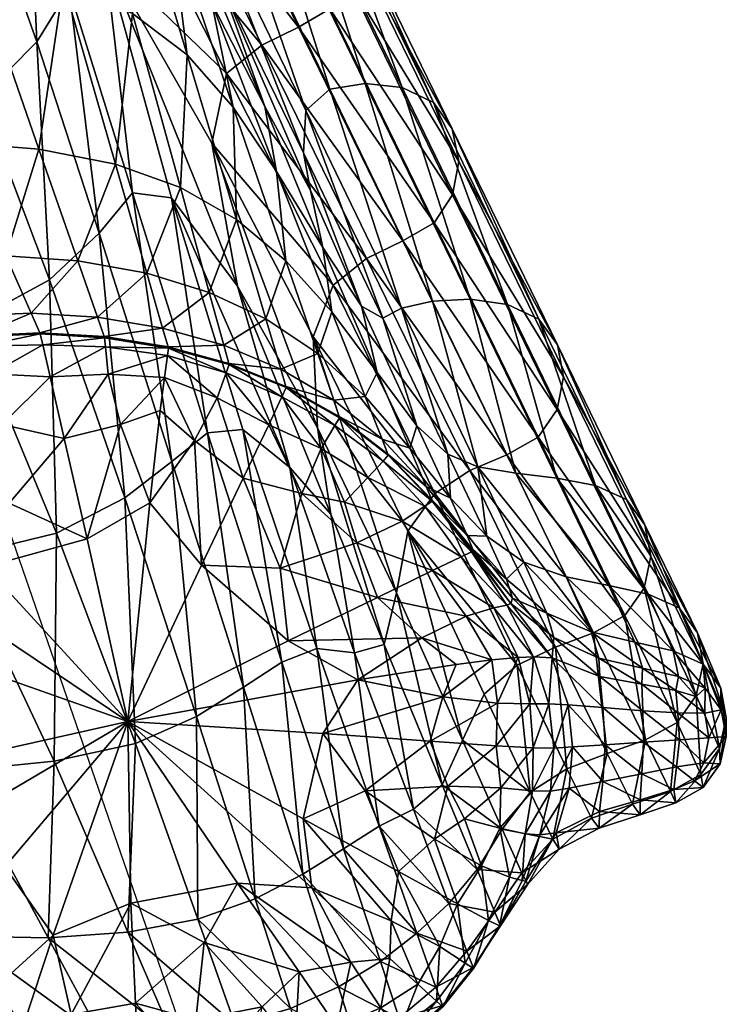
# Model space of a CAD drawing. Units: metres. Extents: x -0.242 to 0.252, y -0.257 to 0.26.
# Drawn here: x 0.235 to 0.252, y -0.238 to -0.214 of the extents above; entities that cross this region are included whole.
import ezdxf

# ---------------------------------------------------------------- set-up
doc = ezdxf.new("R2010")
doc.units = ezdxf.units.M
doc.layers.add('72_ARPER_INSERT', color=7, linetype='Continuous')
doc.layers.add('72_ARPER_NORMA_D3_SEAT', color=7, linetype='Continuous')
doc.layers.add('72_ARPER_NORMA_D2_ANY', color=7, linetype='Continuous', true_color=0x323232)

# ---------------------------------------------------------------- blocks, each defined once
blk = doc.blocks.new('72_ARPER_NORMA_D2_SEDUTA1713')
at = {"layer": '72_ARPER_NORMA_D2_ANY'}
blk.add_line((0.242365, 0.005384), (0.22875, 0.044773), dxfattribs=at)
blk = doc.blocks.new('72arper_norma2A3C95EA7FFA54AA6B3E9FBD6669EF4A6')
blk.add_blockref('72_ARPER_NORMA_D2_SEDUTA1713', (0, -0.254198))
blk = doc.blocks.new('72ARPER_NORMA_D3_SEDUTA1713')
mesh = blk.add_polyface()
corners = [(0.47024, -0.445841, 0.71104), (0.47023, -0.445779, 0.712509), (0.471085, -0.444216, 0.712391), (0.4711, -0.444276, 0.71092), (0.471287, -0.444806, 0.697751), (0.470435, -0.446351, 0.698605), (0.472356, -0.445048, 0.658485), (0.47371, -0.448488, 0.570689), (0.472817, -0.449321, 0.588831), (0.471819, -0.446304, 0.6605), (0.472014, -0.450639, 0.594751), (0.470998, -0.447785, 0.663553), (0.47062, -0.452042, 0.596855), (0.469325, -0.449334, 0.664729), (0.468507, -0.447974, 0.699069), (0.468228, -0.447488, 0.711265), (0.468149, -0.446931, 0.722215), (0.470133, -0.445299, 0.722128), (0.470191, -0.445441, 0.719779), (0.468205, -0.447086, 0.719903), (0.470219, -0.445572, 0.717187), (0.470227, -0.445687, 0.714661), (0.471074, -0.444125, 0.71455), (0.468227, -0.447336, 0.714853), (0.468226, -0.447221, 0.717348), (0.47268, -0.449177, 0.212727), (0.470461, -0.44869, 0.212697), (0.472068, -0.453317, 0.100011), (0.471128, -0.443766, 0.347892), (0.468536, -0.443141, 0.347861), (0.467915, -0.448444, 0.212682), (0.46999, -0.453146, 0.099996), (0.474401, -0.454407, 0.472408), (0.4744, -0.44993, 0.212777), (0.472968, -0.444727, 0.347945), (0.475762, -0.450958, 0.210494), (0.474292, -0.446018, 0.344834), (0.476911, -0.452269, 0.203524), (0.475335, -0.447632, 0.335373), (0.474848, -0.445486, 0.439918), (0.473755, -0.442909, 0.471843), (0.476377, -0.449675, 0.312662), (0.473439, -0.441316, 0.570249), (0.476607, -0.449191, 0.36684), (0.476152, -0.447036, 0.439984), (0.476374, -0.445824, 0.596522), (0.475438, -0.446269, 0.594589), (0.474129, -0.443572, 0.663363), (0.47449, -0.446945, 0.588769), (0.473176, -0.444171, 0.660427), (0.476743, -0.451425, 0.472366), (0.477626, -0.450721, 0.480942)]
mesh.append_faces([[corners[k] for k in face] for face in [(0, 1, 2), (3, 4, 5), (5, 0, 3), (6, 7, 8), (8, 9, 6), (9, 8, 10), (10, 11, 9), (4, 9, 11), (11, 5, 4), (12, 13, 11), (11, 10, 12), (13, 14, 5), (5, 11, 13), (1, 0, 15), (0, 5, 14), (16, 17, 18), (19, 18, 20), (2, 1, 21), (22, 21, 20), (23, 21, 1), (24, 20, 21), (25, 26, 27), (26, 25, 28), (28, 29, 26), (26, 30, 31), (32, 8, 7), (25, 33, 34), (34, 28, 25), (33, 35, 36), (36, 34, 33), (35, 37, 38), (38, 36, 35), (39, 40, 38), (38, 41, 39), (36, 38, 40), (42, 39, 43), (43, 44, 42), (45, 46, 47), (48, 7, 6), (6, 49, 48), (46, 48, 49), (7, 48, 50), (48, 46, 51)]], dxfattribs={"vtx2": -1})
mesh = blk.add_polyface()
corners = [(0.477146, -0.445362, 0.596498), (0.477599, -0.444631, 0.596448), (0.479775, -0.449096, 0.483723), (0.479316, -0.449815, 0.483772), (0.477738, -0.443773, 0.596382), (0.47992, -0.448251, 0.483659), (0.48238, -0.454451, 0.348553), (0.481916, -0.455156, 0.348599), (0.482533, -0.453623, 0.348492), (0.479275, -0.446747, 0.48353), (0.479752, -0.447422, 0.483591), (0.477565, -0.442929, 0.596311), (0.481901, -0.45215, 0.348368), (0.482373, -0.452811, 0.348427), (0.475594, -0.454271, 0.100088), (0.476988, -0.455072, 0.098975), (0.475762, -0.450958, 0.210494), (0.476911, -0.452269, 0.203524), (0.477991, -0.453869, 0.189514), (0.476377, -0.449675, 0.312662), (0.475335, -0.447632, 0.335373), (0.477699, -0.452253, 0.269803), (0.474848, -0.445486, 0.439918), (0.476607, -0.449191, 0.36684), (0.476152, -0.447036, 0.439984), (0.47866, -0.453409, 0.269847), (0.478722, -0.452346, 0.312771), (0.478833, -0.454343, 0.229753), (0.477626, -0.450721, 0.480942), (0.476743, -0.451425, 0.472366), (0.47449, -0.446945, 0.588769), (0.480236, -0.456039, 0.345444), (0.476374, -0.445824, 0.596522), (0.478541, -0.45027, 0.483794), (0.475438, -0.446269, 0.594589), (0.481137, -0.455603, 0.34862), (0.4802, -0.451673, 0.345117), (0.479318, -0.451814, 0.335563), (0.48188, -0.457104, 0.203744), (0.481119, -0.451778, 0.348325), (0.482814, -0.457058, 0.210806), (0.478489, -0.446366, 0.483486), (0.477551, -0.446218, 0.480597), (0.47662, -0.446243, 0.472)]
mesh.append_faces([[corners[k] for k in face] for face in [(0, 1, 2), (2, 3, 0), (1, 4, 5), (5, 2, 1), (3, 2, 6), (6, 7, 3), (2, 5, 8), (8, 6, 2), (9, 10, 11), (10, 9, 12), (12, 13, 10), (10, 5, 4), (5, 10, 13), (13, 8, 5), (14, 15, 16), (17, 18, 19), (19, 20, 17), (17, 16, 15), (21, 19, 18), (22, 19, 21), (21, 23, 22), (24, 23, 25), (25, 26, 24), (23, 21, 27), (27, 25, 23), (28, 29, 30), (29, 28, 31), (32, 0, 3), (3, 33, 32), (33, 3, 7), (34, 32, 33), (33, 28, 34), (28, 33, 35), (36, 37, 38), (39, 36, 40), (9, 41, 39), (39, 12, 9), (41, 42, 36), (36, 39, 41), (43, 24, 26), (26, 37, 43), (42, 43, 37), (37, 36, 42)]], dxfattribs={"vtx2": -1})
mesh = blk.add_polyface()
corners = [(0.472068, -0.453317, 0.100011), (0.473976, -0.45369, 0.10004), (0.47268, -0.449177, 0.212727), (0.46999, -0.453146, 0.099996), (0.470461, -0.44869, 0.212697), (0.47371, -0.448488, 0.570689), (0.475369, -0.454527, 0.440364), (0.474401, -0.454407, 0.472408), (0.476269, -0.460393, 0.335917), (0.472817, -0.449321, 0.588831), (0.473569, -0.455409, 0.481066), (0.472014, -0.450639, 0.594751), (0.475381, -0.461104, 0.345523), (0.470332, -0.457656, 0.48425), (0.468161, -0.453314, 0.597103), (0.47062, -0.452042, 0.596855), (0.472329, -0.456572, 0.484057), (0.47638, -0.453166, 0.440359), (0.477021, -0.45673, 0.367215), (0.473036, -0.456104, 0.032266), (0.474757, -0.456408, 0.032295), (0.47124, -0.455977, 0.032252), (0.473525, -0.457509, -0.001752), (0.47515, -0.457779, -0.001724), (0.47187, -0.457404, -0.001766), (0.468758, -0.457728, -0.00177), (0.470258, -0.457475, -0.00177), (0.469454, -0.456032, 0.032248), (0.470542, -0.457986, -0.013488), (0.472093, -0.45791, -0.013483), (0.472086, -0.457893, -0.013273), (0.469098, -0.458227, -0.013277), (0.470533, -0.457969, -0.013277), (0.473692, -0.45799, -0.013259), (0.475594, -0.454271, 0.100088), (0.4744, -0.44993, 0.212777), (0.475762, -0.450958, 0.210494), (0.476743, -0.451425, 0.472366), (0.476313, -0.456886, 0.032341), (0.476676, -0.458206, -0.001678), (0.470548, -0.457996, -0.013618), (0.472098, -0.45792, -0.013613)]
mesh.append_faces([[corners[k] for k in face] for face in [(0, 1, 2), (3, 0, 4), (5, 6, 7), (8, 7, 6), (9, 7, 10), (10, 11, 9), (12, 10, 7), (13, 14, 15), (15, 16, 13), (16, 15, 11), (11, 10, 16), (5, 17, 18), (18, 6, 5), (1, 0, 19), (19, 20, 1), (0, 3, 21), (21, 19, 0), (20, 19, 22), (22, 23, 20), (19, 21, 24), (24, 22, 19), (25, 26, 27), (27, 21, 3), (21, 27, 26), (26, 24, 21), (28, 29, 30), (31, 32, 26), (32, 30, 24), (24, 26, 32), (23, 22, 33), (33, 30, 29), (30, 33, 22), (22, 24, 30), (1, 34, 35), (35, 2, 1), (36, 35, 34), (37, 17, 5), (34, 1, 20), (20, 38, 34), (38, 20, 23), (23, 39, 38), (40, 41, 29)]], dxfattribs={"vtx2": -1})
mesh = blk.add_polyface()
corners = [(0.47638, -0.453166, 0.440359), (0.478904, -0.457992, 0.313111), (0.479009, -0.460266, 0.270184), (0.477021, -0.45673, 0.367215), (0.475369, -0.454527, 0.440364), (0.47832, -0.461255, 0.270172), (0.484526, -0.457553, 0.213228), (0.484991, -0.458199, 0.213287), (0.482373, -0.452811, 0.348427), (0.481901, -0.45215, 0.348368), (0.485144, -0.458994, 0.21335), (0.482533, -0.453623, 0.348492), (0.481916, -0.455156, 0.348599), (0.48238, -0.454451, 0.348553), (0.484984, -0.459805, 0.213407), (0.478225, -0.456101, 0.095522), (0.479372, -0.457371, 0.088547), (0.477991, -0.453869, 0.189514), (0.476911, -0.452269, 0.203524), (0.476988, -0.455072, 0.098975), (0.480496, -0.45889, 0.076871), (0.479144, -0.455768, 0.16611), (0.480112, -0.457231, 0.152076), (0.477699, -0.452253, 0.269803), (0.478833, -0.454343, 0.229753), (0.480639, -0.457528, 0.166175), (0.481102, -0.457279, 0.18965), (0.478722, -0.452346, 0.312771), (0.47866, -0.453409, 0.269847), (0.476743, -0.451425, 0.472366), (0.479402, -0.456709, 0.335903), (0.480236, -0.456039, 0.345444), (0.481137, -0.455603, 0.34862), (0.478541, -0.45027, 0.483794), (0.477626, -0.450721, 0.480942), (0.484513, -0.460496, 0.213449), (0.483731, -0.460936, 0.213466), (0.48188, -0.457104, 0.203744), (0.479318, -0.451814, 0.335563), (0.482814, -0.457058, 0.210806), (0.4802, -0.451673, 0.345117), (0.483748, -0.45719, 0.213184), (0.481119, -0.451778, 0.348325), (0.479016, -0.458412, 0.030587), (0.477726, -0.45755, 0.031931), (0.475594, -0.454271, 0.100088), (0.476313, -0.456886, 0.032341), (0.476676, -0.458206, -0.001678)]
mesh.append_faces([[corners[k] for k in face] for face in [(0, 1, 2), (2, 3, 0), (4, 3, 5), (6, 7, 8), (8, 9, 6), (7, 10, 11), (11, 8, 7), (12, 13, 14), (10, 14, 13), (13, 11, 10), (15, 16, 17), (17, 18, 15), (19, 15, 18), (16, 20, 21), (21, 17, 16), (22, 21, 20), (17, 21, 23), (21, 22, 24), (24, 23, 21), (25, 26, 27), (27, 28, 25), (22, 25, 28), (28, 24, 22), (0, 29, 30), (30, 1, 0), (31, 30, 29), (12, 32, 33), (32, 31, 34), (32, 12, 35), (31, 32, 36), (26, 37, 38), (38, 27, 26), (37, 39, 40), (41, 6, 9), (9, 42, 41), (39, 41, 42), (16, 15, 43), (15, 19, 44), (44, 43, 15), (19, 45, 46), (46, 44, 19), (44, 46, 47)]], dxfattribs={"vtx2": -1})
mesh = blk.add_polyface()
corners = [(0.47529, -0.458266, -0.013442), (0.475293, -0.458277, -0.013572), (0.476807, -0.458687, -0.013526), (0.476804, -0.458677, -0.013396), (0.47527, -0.458463, -0.013631), (0.476734, -0.458898, -0.013585), (0.475197, -0.459009, -0.01363), (0.476512, -0.459515, -0.013584), (0.475369, -0.454527, 0.440364), (0.477153, -0.460304, 0.313098), (0.476269, -0.460393, 0.335917), (0.474401, -0.454407, 0.472408), (0.475381, -0.461104, 0.345523), (0.474205, -0.462016, 0.348808), (0.472329, -0.456572, 0.484057), (0.473569, -0.455409, 0.481066), (0.469109, -0.458244, -0.013488), (0.470542, -0.457986, -0.013488), (0.470533, -0.457969, -0.013277), (0.469098, -0.458227, -0.013277), (0.472086, -0.457893, -0.013273), (0.473698, -0.458007, -0.01347), (0.475285, -0.458249, -0.013231), (0.473692, -0.45799, -0.013259), (0.47515, -0.457779, -0.001724), (0.472093, -0.45791, -0.013483), (0.4768, -0.458659, -0.013185), (0.476676, -0.458206, -0.001678), (0.473701, -0.458017, -0.0136), (0.472098, -0.45792, -0.013613), (0.473726, -0.458249, -0.013657), (0.472161, -0.458192, -0.013669), (0.469116, -0.458254, -0.013618), (0.470548, -0.457996, -0.013618), (0.469228, -0.458444, -0.013678), (0.470632, -0.45823, -0.013676), (0.469554, -0.459001, -0.013678), (0.470877, -0.458917, -0.01367), (0.472343, -0.458992, -0.013657), (0.473795, -0.458928, -0.013649)]
mesh.append_faces([[corners[k] for k in face] for face in [(0, 1, 2), (2, 3, 0), (1, 4, 5), (5, 2, 1), (4, 6, 7), (7, 5, 4), (8, 9, 10), (11, 10, 12), (13, 14, 15), (16, 17, 18), (18, 19, 16), (20, 18, 17), (21, 0, 22), (22, 23, 21), (23, 22, 24), (25, 21, 23), (0, 3, 26), (26, 22, 0), (22, 26, 27), (27, 24, 22), (0, 21, 28), (28, 1, 0), (21, 25, 29), (29, 28, 21), (1, 28, 30), (30, 4, 1), (28, 29, 31), (31, 30, 28), (17, 16, 32), (32, 33, 17), (33, 32, 34), (34, 35, 33), (25, 17, 33), (29, 33, 35), (35, 31, 29), (36, 37, 35), (35, 34, 36), (37, 38, 31), (31, 35, 37), (39, 6, 4), (4, 30, 39), (38, 39, 30), (30, 31, 38)]], dxfattribs={"vtx2": -1})
mesh = blk.add_polyface()
corners = [(0.479103, -0.460778, -0.013477), (0.479447, -0.460208, -0.013468), (0.478125, -0.459497, -0.013528), (0.477796, -0.460189, -0.013528), (0.479557, -0.460002, -0.013276), (0.47956, -0.460013, -0.013406), (0.480777, -0.460952, -0.013345), (0.47823, -0.459251, -0.013338), (0.478233, -0.459262, -0.013468), (0.480651, -0.461095, -0.013411), (0.476804, -0.458677, -0.013396), (0.476807, -0.458687, -0.013526), (0.476734, -0.458898, -0.013585), (0.476512, -0.459515, -0.013584), (0.475945, -0.46058, -0.013546), (0.477157, -0.461525, -0.013482), (0.47832, -0.461255, 0.270172), (0.477153, -0.460304, 0.313098), (0.475369, -0.454527, 0.440364), (0.477021, -0.45673, 0.367215), (0.479009, -0.460266, 0.270184), (0.479343, -0.46242, 0.230095), (0.480496, -0.45889, 0.076871), (0.481492, -0.46022, 0.069876), (0.480112, -0.457231, 0.152076), (0.480639, -0.457528, 0.166175), (0.478904, -0.457992, 0.313111), (0.479402, -0.456709, 0.335903), (0.481933, -0.461901, 0.204065), (0.480236, -0.456039, 0.345444), (0.482813, -0.461334, 0.211117), (0.478226, -0.459233, -0.013127), (0.4768, -0.458659, -0.013185), (0.478098, -0.458802, -0.001737), (0.476676, -0.458206, -0.001678), (0.480768, -0.460923, -0.013004), (0.479552, -0.459984, -0.013065), (0.480624, -0.460552, -0.002669), (0.479416, -0.45958, -0.002026), (0.479016, -0.458412, 0.030587), (0.480204, -0.459483, 0.027833), (0.479372, -0.457371, 0.088547), (0.477726, -0.45755, 0.031931), (0.48131, -0.460775, 0.023194)]
mesh.append_faces([[corners[k] for k in face] for face in [(0, 1, 2), (2, 3, 0), (4, 5, 6), (5, 4, 7), (7, 8, 5), (5, 1, 9), (1, 5, 8), (8, 2, 1), (10, 11, 8), (8, 7, 10), (11, 12, 2), (2, 8, 11), (13, 14, 15), (15, 3, 13), (12, 13, 3), (3, 2, 12), (16, 17, 18), (19, 20, 21), (21, 16, 19), (22, 23, 24), (25, 24, 23), (26, 27, 28), (27, 29, 30), (10, 7, 31), (31, 32, 10), (32, 31, 33), (33, 34, 32), (35, 36, 4), (36, 35, 37), (37, 38, 36), (7, 4, 36), (36, 31, 7), (31, 36, 38), (38, 33, 31), (39, 40, 41), (40, 39, 38), (38, 37, 40), (39, 42, 33), (33, 38, 39), (34, 33, 42), (22, 41, 40), (40, 43, 22), (43, 40, 37)]], dxfattribs={"vtx2": -1})
mesh = blk.add_polyface()
corners = [(0.483834, -0.464647, -0.013083), (0.482877, -0.463344, -0.01312), (0.482853, -0.463362, -0.013249), (0.483728, -0.464687, -0.013208), (0.482593, -0.463481, -0.013313), (0.483406, -0.464755, -0.013268), (0.486713, -0.462056, 0.100578), (0.487173, -0.462689, 0.100637), (0.484991, -0.458199, 0.213287), (0.484526, -0.457553, 0.213228), (0.487319, -0.46347, 0.100699), (0.485144, -0.458994, 0.21335), (0.487153, -0.464266, 0.100753), (0.486677, -0.464947, 0.10079), (0.484513, -0.460496, 0.213449), (0.484984, -0.459805, 0.213407), (0.481916, -0.455156, 0.348599), (0.485892, -0.465381, 0.1008), (0.483731, -0.460936, 0.213466), (0.484947, -0.465739, 0.099617), (0.482813, -0.461334, 0.211117), (0.481137, -0.455603, 0.34862), (0.481933, -0.461901, 0.204065), (0.483958, -0.461399, 0.095768), (0.484978, -0.461518, 0.099319), (0.482814, -0.457058, 0.210806), (0.485939, -0.461701, 0.10053), (0.483748, -0.45719, 0.213184), (0.483877, -0.464519, -0.012869), (0.482884, -0.463298, -0.012908), (0.483721, -0.464045, -0.003704), (0.482742, -0.46295, -0.004449), (0.483233, -0.462971, 0.023277), (0.484156, -0.463621, 0.028006), (0.483009, -0.461237, 0.088702), (0.484727, -0.46489, -0.002486), (0.488026, -0.464759, 0.032883), (0.488482, -0.465384, 0.032946), (0.488624, -0.466155, 0.033008), (0.485208, -0.463984, 0.03086), (0.485831, -0.465356, -0.001729), (0.486278, -0.4642, 0.032311), (0.487254, -0.464412, 0.032828)]
mesh.append_faces([[corners[k] for k in face] for face in [(0, 1, 2), (2, 3, 0), (4, 5, 3), (6, 7, 8), (8, 9, 6), (7, 10, 11), (11, 8, 7), (12, 13, 14), (14, 15, 12), (15, 14, 16), (10, 12, 15), (15, 11, 10), (13, 17, 18), (18, 14, 13), (17, 19, 20), (20, 18, 17), (14, 18, 21), (22, 20, 19), (23, 24, 25), (26, 6, 9), (9, 27, 26), (24, 26, 27), (27, 25, 24), (1, 0, 28), (28, 29, 1), (29, 28, 30), (30, 31, 29), (32, 33, 34), (33, 32, 30), (30, 35, 33), (31, 30, 32), (6, 36, 37), (37, 7, 6), (38, 10, 7), (34, 33, 39), (39, 23, 34), (40, 39, 33), (23, 39, 41), (41, 24, 23), (36, 6, 26), (26, 42, 36), (42, 26, 24), (24, 41, 42)]], dxfattribs={"vtx2": -1})
mesh = blk.add_polyface()
corners = [(0.475197, -0.459009, -0.01363), (0.475092, -0.459834, -0.013593), (0.475945, -0.46058, -0.013546), (0.476512, -0.459515, -0.013584), (0.477168, -0.466734, 0.211146), (0.475381, -0.461104, 0.345523), (0.476269, -0.460393, 0.335917), (0.474471, -0.468141, 0.213682), (0.472505, -0.462891, 0.348952), (0.474205, -0.462016, 0.348808), (0.475998, -0.467467, 0.213577), (0.470332, -0.457656, 0.48425), (0.472329, -0.456572, 0.484057), (0.473569, -0.455409, 0.481066), (0.470043, -0.463489, 0.349136), (0.472447, -0.468586, 0.213804), (0.470042, -0.468823, 0.213937), (0.476119, -0.463693, -0.013403), (0.474279, -0.467589, -0.013254), (0.478282, -0.465578, -0.013299), (0.474101, -0.460182, -0.01359), (0.474834, -0.462134, -0.013491), (0.472695, -0.460535, -0.013588), (0.473266, -0.463038, -0.01347), (0.477157, -0.461525, -0.013482), (0.47115, -0.460182, -0.013617), (0.470036, -0.459838, -0.013642), (0.46956, -0.460604, -0.013617), (0.471323, -0.462149, -0.013531), (0.4688, -0.461587, -0.013584), (0.470738, -0.463737, -0.013465), (0.468742, -0.463866, -0.013471), (0.469165, -0.46579, -0.013357), (0.469118, -0.468752, -0.013172), (0.470877, -0.458917, -0.01367), (0.469554, -0.459001, -0.013678), (0.472343, -0.458992, -0.013657), (0.473795, -0.458928, -0.013649)]
mesh.append_faces([[corners[k] for k in face] for face in [(0, 1, 2), (2, 3, 0), (4, 5, 6), (7, 8, 9), (9, 10, 7), (10, 9, 5), (5, 4, 10), (8, 11, 12), (12, 9, 8), (13, 5, 9), (11, 8, 14), (8, 7, 15), (15, 14, 8), (14, 15, 16), (17, 18, 19), (1, 20, 21), (21, 2, 1), (20, 22, 23), (23, 21, 20), (2, 21, 17), (17, 24, 2), (21, 23, 18), (18, 17, 21), (25, 26, 27), (27, 28, 25), (28, 27, 29), (29, 30, 28), (22, 25, 28), (28, 23, 22), (23, 28, 30), (30, 18, 23), (31, 32, 18), (18, 30, 31), (33, 18, 32), (26, 25, 34), (34, 35, 26), (25, 22, 36), (36, 34, 25), (20, 1, 0), (0, 37, 20), (22, 20, 37), (37, 36, 22)]], dxfattribs={"vtx2": -1})
mesh = blk.add_polyface()
corners = [(0.481877, -0.463828, -0.013331), (0.481126, -0.462598, -0.013379), (0.47999, -0.463139, -0.013376), (0.480268, -0.461506, -0.013428), (0.481687, -0.462223, -0.01336), (0.480651, -0.461095, -0.013411), (0.482593, -0.463481, -0.013313), (0.48272, -0.464968, -0.013286), (0.480506, -0.464497, -0.013321), (0.483406, -0.464755, -0.013268), (0.483728, -0.464687, -0.013208), (0.482853, -0.463362, -0.013249), (0.481869, -0.462082, -0.013164), (0.480774, -0.460941, -0.013215), (0.480777, -0.460952, -0.013345), (0.481872, -0.462093, -0.013294), (0.482877, -0.463344, -0.01312), (0.482259, -0.460923, 0.076946), (0.483009, -0.461237, 0.088702), (0.481102, -0.457279, 0.18965), (0.480639, -0.457528, 0.166175), (0.481492, -0.46022, 0.069876), (0.483731, -0.460936, 0.213466), (0.482813, -0.461334, 0.211117), (0.480236, -0.456039, 0.345444), (0.481265, -0.462847, 0.189969), (0.481933, -0.461901, 0.204065), (0.48399, -0.466191, 0.096076), (0.479402, -0.456709, 0.335903), (0.483958, -0.461399, 0.095768), (0.48188, -0.457104, 0.203744), (0.482814, -0.457058, 0.210806), (0.481863, -0.462063, -0.012953), (0.480768, -0.460923, -0.013004), (0.482884, -0.463298, -0.012908), (0.481722, -0.46173, -0.003791), (0.480624, -0.460552, -0.002669), (0.482742, -0.46295, -0.004449), (0.483233, -0.462971, 0.023277), (0.482324, -0.462025, 0.020423), (0.48131, -0.460775, 0.023194), (0.480496, -0.45889, 0.076871)]
mesh.append_faces([[corners[k] for k in face] for face in [(0, 1, 2), (3, 1, 4), (4, 5, 3), (1, 0, 6), (6, 4, 1), (7, 0, 8), (9, 6, 0), (10, 11, 6), (12, 13, 14), (14, 15, 12), (15, 14, 5), (5, 4, 15), (16, 12, 15), (15, 11, 16), (11, 15, 4), (4, 6, 11), (17, 18, 19), (19, 20, 17), (21, 17, 20), (22, 23, 24), (25, 26, 27), (23, 26, 28), (18, 29, 30), (30, 19, 18), (31, 30, 29), (13, 12, 32), (32, 33, 13), (12, 16, 34), (34, 32, 12), (33, 32, 35), (35, 36, 33), (32, 34, 37), (37, 35, 32), (18, 17, 38), (17, 21, 39), (39, 38, 17), (38, 39, 37), (36, 35, 40), (21, 41, 40), (40, 39, 21), (39, 40, 35), (35, 37, 39)]], dxfattribs={"vtx2": -1})
mesh = blk.add_polyface()
corners = [(0.479688, -0.462117, -0.013417), (0.480268, -0.461506, -0.013428), (0.479103, -0.460778, -0.013477), (0.478617, -0.461904, -0.013442), (0.480651, -0.461095, -0.013411), (0.479447, -0.460208, -0.013468), (0.477796, -0.460189, -0.013528), (0.477157, -0.461525, -0.013482), (0.480777, -0.460952, -0.013345), (0.480774, -0.460941, -0.013215), (0.479557, -0.460002, -0.013276), (0.47956, -0.460013, -0.013406), (0.479656, -0.470771, 0.096022), (0.478119, -0.466112, 0.204046), (0.478994, -0.465771, 0.189933), (0.478647, -0.471403, 0.099596), (0.477168, -0.466734, 0.211146), (0.477153, -0.460304, 0.313098), (0.476269, -0.460393, 0.335917), (0.47999, -0.463139, -0.013376), (0.481126, -0.462598, -0.013379), (0.480506, -0.464497, -0.013321), (0.481877, -0.463828, -0.013331), (0.478904, -0.457992, 0.313111), (0.481265, -0.462847, 0.189969), (0.480984, -0.464383, 0.166491), (0.479009, -0.460266, 0.270184), (0.480677, -0.465673, 0.152401), (0.479343, -0.46242, 0.230095), (0.480552, -0.470203, 0.08895), (0.47993, -0.46588, 0.166467), (0.47832, -0.461255, 0.270172), (0.481402, -0.46978, 0.077215), (0.481818, -0.468082, -0.013163), (0.479146, -0.467896, -0.013201), (0.480197, -0.469325, -0.013148), (0.474279, -0.467589, -0.013254), (0.478651, -0.470025, -0.013156), (0.48161, -0.465508, -0.013274), (0.478282, -0.465578, -0.013299), (0.480018, -0.466553, -0.013244), (0.482139, -0.466976, -0.013208), (0.478079, -0.463766, -0.013374), (0.476119, -0.463693, -0.013403), (0.481933, -0.461901, 0.204065), (0.480768, -0.460923, -0.013004)]
mesh.append_faces([[corners[k] for k in face] for face in [(0, 1, 2), (2, 3, 0), (1, 4, 5), (5, 2, 1), (3, 2, 6), (6, 7, 3), (8, 9, 10), (4, 8, 11), (12, 13, 14), (15, 16, 13), (17, 14, 13), (13, 18, 17), (18, 13, 16), (0, 19, 20), (20, 1, 0), (19, 21, 22), (23, 24, 25), (25, 26, 23), (26, 25, 27), (27, 28, 26), (29, 14, 30), (14, 17, 31), (31, 30, 14), (32, 30, 27), (30, 31, 28), (28, 27, 30), (33, 34, 35), (34, 36, 37), (38, 21, 39), (39, 40, 38), (41, 40, 34), (40, 39, 36), (36, 34, 40), (19, 0, 3), (3, 42, 19), (42, 3, 7), (7, 43, 42), (21, 19, 42), (42, 39, 21), (39, 42, 43), (44, 24, 23), (10, 9, 45)]], dxfattribs={"vtx2": -1})
mesh = blk.add_polyface()
corners = [(0.484862, -0.466001, -0.013051), (0.4844, -0.46598, -0.013169), (0.484775, -0.467153, -0.013125), (0.485261, -0.467174, -0.013062), (0.484015, -0.465994, -0.013221), (0.484309, -0.467149, -0.013167), (0.483359, -0.466057, -0.01324), (0.482466, -0.466168, -0.013241), (0.482139, -0.466976, -0.013208), (0.4835, -0.467132, -0.013188), (0.481818, -0.468082, -0.013163), (0.48161, -0.465508, -0.013274), (0.48272, -0.464968, -0.013286), (0.483406, -0.464755, -0.013268), (0.480506, -0.464497, -0.013321), (0.481877, -0.463828, -0.013331), (0.483834, -0.464647, -0.013083), (0.483728, -0.464687, -0.013208), (0.481265, -0.462847, 0.189969), (0.483167, -0.466908, 0.089009), (0.482627, -0.468061, 0.077251), (0.480984, -0.464383, 0.166491), (0.482121, -0.469176, 0.07019), (0.480677, -0.465673, 0.152401), (0.480018, -0.466553, -0.013244), (0.48399, -0.466191, 0.096076), (0.484947, -0.465739, 0.099617), (0.481933, -0.461901, 0.204065), (0.484904, -0.465499, -0.012821), (0.483877, -0.464519, -0.012869), (0.484727, -0.46489, -0.002486), (0.483721, -0.464045, -0.003704), (0.48623, -0.468387, 0.032601), (0.485892, -0.465381, 0.1008), (0.484311, -0.469354, 0.028305), (0.485226, -0.468773, 0.03116), (0.484156, -0.463621, 0.028006), (0.485831, -0.465356, -0.001729), (0.485208, -0.463984, 0.03086), (0.48692, -0.465613, -0.001316), (0.486047, -0.466467, -0.01292), (0.486029, -0.466011, -0.012747), (0.486128, -0.467243, -0.012975)]
mesh.append_faces([[corners[k] for k in face] for face in [(0, 1, 2), (2, 3, 0), (1, 4, 5), (5, 2, 1), (6, 7, 8), (8, 9, 6), (9, 8, 10), (4, 6, 9), (9, 5, 4), (11, 7, 6), (6, 12, 11), (12, 6, 4), (4, 13, 12), (14, 11, 12), (15, 12, 13), (0, 16, 17), (17, 1, 0), (1, 17, 13), (13, 4, 1), (18, 19, 20), (20, 21, 18), (21, 20, 22), (22, 23, 21), (7, 11, 24), (24, 8, 7), (25, 19, 18), (26, 25, 27), (16, 0, 28), (28, 29, 16), (29, 28, 30), (30, 31, 29), (32, 26, 33), (34, 19, 25), (35, 25, 26), (36, 30, 37), (38, 37, 39), (28, 0, 40), (40, 41, 28), (30, 28, 41), (41, 37, 30), (0, 3, 42), (42, 40, 0)]], dxfattribs={"vtx2": -1})
mesh = blk.add_polyface()
corners = [(0.488026, -0.464759, 0.032883), (0.488627, -0.466162, -0.00107), (0.489067, -0.466762, -0.001008), (0.488482, -0.465384, 0.032946), (0.487173, -0.462689, 0.100637), (0.488624, -0.466155, 0.033008), (0.489203, -0.467503, -0.00095), (0.488679, -0.466764, -0.012497), (0.488453, -0.466967, -0.012609), (0.488668, -0.467381, -0.012612), (0.489077, -0.467302, -0.012446), (0.489201, -0.467967, -0.012402), (0.487976, -0.467619, 0.03309), (0.486677, -0.464947, 0.10079), (0.487153, -0.464266, 0.100753), (0.488454, -0.466944, 0.033059), (0.487319, -0.46347, 0.100699), (0.489037, -0.468263, -0.0009), (0.48719, -0.468052, 0.033091), (0.485892, -0.465381, 0.1008), (0.48623, -0.468387, 0.032601), (0.48692, -0.465613, -0.001316), (0.486278, -0.4642, 0.032311), (0.485208, -0.463984, 0.03086), (0.486029, -0.466011, -0.012747), (0.486047, -0.466467, -0.01292), (0.487096, -0.466663, -0.012813), (0.487111, -0.466263, -0.01266), (0.485831, -0.465356, -0.001729), (0.488009, -0.466466, -0.012572), (0.487943, -0.466817, -0.012704), (0.487882, -0.46583, -0.001135), (0.487254, -0.464412, 0.032828), (0.486128, -0.467243, -0.012975), (0.487123, -0.467323, -0.01287), (0.487993, -0.467378, -0.012751)]
mesh.append_faces([[corners[k] for k in face] for face in [(0, 1, 2), (2, 3, 0), (4, 3, 5), (3, 2, 6), (6, 5, 3), (7, 8, 9), (9, 10, 7), (1, 7, 10), (10, 2, 1), (2, 10, 11), (11, 6, 2), (12, 13, 14), (14, 15, 12), (15, 14, 16), (16, 5, 15), (17, 15, 5), (5, 6, 17), (13, 12, 18), (18, 19, 13), (19, 18, 20), (21, 22, 23), (24, 25, 26), (26, 27, 24), (28, 24, 27), (27, 21, 28), (8, 7, 29), (29, 30, 8), (7, 1, 31), (31, 29, 7), (30, 29, 27), (27, 26, 30), (29, 31, 21), (21, 27, 29), (1, 0, 32), (32, 31, 1), (31, 32, 22), (22, 21, 31), (25, 33, 34), (34, 26, 25), (9, 8, 30), (30, 35, 9), (35, 30, 26), (26, 34, 35)]], dxfattribs={"vtx2": -1})
mesh = blk.add_polyface()
corners = [(0.482678, -0.470023, -0.013091), (0.483559, -0.470254, -0.013063), (0.483584, -0.469246, -0.013092), (0.482257, -0.469209, -0.013119), (0.484193, -0.470394, -0.013022), (0.484373, -0.469324, -0.013058), (0.483466, -0.468196, -0.013137), (0.481818, -0.468082, -0.013163), (0.484392, -0.468249, -0.013111), (0.4835, -0.467132, -0.013188), (0.484309, -0.467149, -0.013167), (0.480677, -0.465673, 0.152401), (0.482121, -0.469176, 0.07019), (0.481402, -0.46978, 0.077215), (0.480552, -0.470203, 0.08895), (0.482289, -0.472131, 0.02353), (0.481491, -0.472872, 0.028227), (0.482992, -0.471288, 0.020731), (0.483429, -0.472348, -0.004145), (0.482627, -0.468061, 0.077251), (0.483167, -0.466908, 0.089009), (0.484311, -0.469354, 0.028305), (0.483616, -0.470277, 0.023576), (0.484107, -0.471364, -0.003411), (0.483574, -0.472693, -0.012607), (0.484255, -0.471653, -0.012586), (0.484207, -0.471574, -0.012811), (0.481929, -0.470528, -0.013098), (0.480197, -0.469325, -0.013148), (0.481034, -0.471335, -0.013104), (0.479146, -0.467896, -0.013201), (0.482139, -0.466976, -0.013208), (0.483799, -0.471478, -0.013017), (0.484111, -0.471561, -0.012944), (0.483567, -0.472687, -0.012822), (0.483545, -0.472692, -0.012952), (0.483271, -0.47256, -0.013026), (0.4831, -0.47119, -0.013061), (0.482504, -0.472144, -0.013068), (0.482065, -0.473207, -0.013068)]
mesh.append_faces([[corners[k] for k in face] for face in [(0, 1, 2), (2, 3, 0), (1, 4, 5), (5, 2, 1), (3, 2, 6), (6, 7, 3), (8, 6, 2), (7, 6, 9), (10, 9, 6), (11, 12, 13), (14, 13, 15), (15, 16, 14), (13, 12, 17), (17, 15, 13), (15, 17, 18), (19, 20, 21), (21, 22, 19), (12, 19, 22), (22, 17, 12), (17, 22, 23), (23, 18, 17), (24, 25, 26), (25, 24, 18), (18, 23, 25), (27, 0, 3), (3, 28, 27), (28, 3, 7), (29, 27, 28), (30, 7, 31), (4, 32, 33), (34, 26, 33), (33, 35, 34), (35, 33, 32), (32, 36, 35), (0, 27, 37), (37, 1, 0), (27, 29, 38), (38, 37, 27), (1, 37, 32), (32, 4, 1), (37, 38, 36), (36, 32, 37), (39, 38, 29)]], dxfattribs={"vtx2": -1})
mesh = blk.add_polyface()
corners = [(0.478994, -0.465771, 0.189933), (0.480552, -0.470203, 0.08895), (0.479656, -0.470771, 0.096022), (0.478119, -0.466112, 0.204046), (0.478647, -0.471403, 0.099596), (0.475998, -0.467467, 0.213577), (0.477459, -0.472015, 0.100838), (0.476026, -0.472525, 0.100914), (0.477168, -0.466734, 0.211146), (0.47993, -0.46588, 0.166467), (0.481402, -0.46978, 0.077215), (0.478338, -0.474754, 0.033062), (0.476961, -0.475164, 0.03312), (0.479537, -0.474214, 0.032533), (0.478781, -0.476134, -0.000972), (0.479985, -0.475631, -0.001144), (0.481491, -0.472872, 0.028227), (0.480581, -0.473577, 0.031075), (0.481046, -0.474991, -0.001545), (0.481206, -0.475476, -0.012586), (0.475976, -0.475033, -0.012949), (0.477012, -0.475422, -0.012946), (0.477636, -0.474711, -0.012993), (0.476183, -0.473102, -0.013043), (0.478552, -0.47384, -0.013048), (0.477016, -0.471624, -0.013116), (0.474355, -0.472124, -0.01306), (0.480813, -0.473506, -0.01307), (0.480847, -0.472562, -0.013089), (0.478867, -0.471739, -0.013118), (0.479846, -0.473598, -0.013068), (0.481034, -0.471335, -0.013104), (0.478651, -0.470025, -0.013156), (0.474279, -0.467589, -0.013254), (0.480197, -0.469325, -0.013148), (0.479146, -0.467896, -0.013201), (0.48059, -0.474735, -0.013037), (0.479497, -0.475207, -0.013002), (0.479985, -0.475911, -0.012954), (0.481059, -0.475314, -0.012999), (0.477324, -0.476251, -0.012906), (0.478449, -0.475803, -0.012952), (0.474281, -0.472848, 0.100989)]
mesh.append_faces([[corners[k] for k in face] for face in [(0, 1, 2), (3, 2, 4), (5, 6, 7), (6, 5, 8), (8, 4, 6), (9, 10, 1), (7, 6, 11), (11, 12, 7), (6, 4, 13), (13, 11, 6), (12, 11, 14), (11, 13, 15), (2, 1, 16), (16, 17, 2), (4, 2, 17), (17, 13, 4), (13, 17, 18), (18, 15, 13), (15, 18, 19), (20, 21, 22), (22, 23, 20), (23, 22, 24), (24, 25, 23), (26, 23, 25), (27, 28, 29), (29, 30, 27), (28, 31, 32), (32, 29, 28), (30, 29, 25), (25, 24, 30), (29, 32, 33), (33, 25, 29), (34, 32, 31), (32, 34, 35), (27, 30, 36), (30, 24, 37), (37, 36, 30), (36, 37, 38), (38, 39, 36), (22, 21, 40), (24, 22, 41), (41, 37, 24), (42, 7, 12)]], dxfattribs={"vtx2": -1})
mesh = blk.add_polyface()
corners = [(0.483584, -0.469246, -0.013092), (0.484373, -0.469324, -0.013058), (0.484392, -0.468249, -0.013111), (0.484551, -0.470422, -0.012956), (0.484958, -0.470371, -0.012819), (0.485284, -0.469259, -0.012941), (0.48482, -0.469332, -0.013008), (0.48537, -0.468225, -0.01302), (0.4849, -0.468254, -0.013074), (0.484193, -0.470394, -0.013022), (0.485261, -0.467174, -0.013062), (0.484775, -0.467153, -0.013125), (0.484309, -0.467149, -0.013167), (0.483466, -0.468196, -0.013137), (0.483616, -0.470277, 0.023576), (0.484311, -0.469354, 0.028305), (0.484875, -0.47053, -0.002196), (0.484107, -0.471364, -0.003411), (0.484207, -0.471574, -0.012811), (0.484255, -0.471653, -0.012586), (0.485038, -0.470781, -0.012548), (0.484111, -0.471561, -0.012944), (0.48603, -0.470255, -0.012482), (0.486043, -0.469842, -0.012707), (0.48584, -0.470007, -0.00144), (0.487057, -0.469919, -0.012408), (0.486865, -0.469655, -0.001038), (0.48399, -0.466191, 0.096076), (0.485226, -0.468773, 0.03116), (0.484947, -0.465739, 0.099617), (0.48623, -0.468387, 0.032601), (0.486184, -0.468173, -0.012944), (0.486128, -0.467243, -0.012975), (0.486125, -0.469093, -0.012858), (0.487053, -0.469544, -0.012614)]
mesh.append_faces([[corners[k] for k in face] for face in [(0, 1, 2), (3, 4, 5), (5, 6, 3), (6, 5, 7), (7, 8, 6), (9, 3, 6), (6, 1, 9), (1, 6, 8), (8, 2, 1), (10, 11, 8), (8, 7, 10), (11, 12, 2), (2, 8, 11), (13, 2, 12), (14, 15, 16), (16, 17, 14), (4, 18, 19), (19, 20, 4), (20, 19, 17), (17, 16, 20), (18, 4, 3), (3, 21, 18), (21, 3, 9), (4, 20, 22), (22, 23, 4), (20, 16, 24), (24, 22, 20), (23, 22, 25), (22, 24, 26), (27, 28, 15), (29, 30, 28), (16, 15, 28), (28, 24, 16), (24, 28, 30), (30, 26, 24), (10, 7, 31), (31, 32, 10), (5, 4, 23), (23, 33, 5), (33, 23, 34), (7, 5, 33), (33, 31, 7)]], dxfattribs={"vtx2": -1})
mesh = blk.add_polyface()
corners = [(0.489077, -0.467302, -0.012446), (0.488668, -0.467381, -0.012612), (0.488765, -0.467998, -0.012584), (0.489201, -0.467967, -0.012402), (0.488409, -0.469069, -0.012459), (0.488627, -0.469237, -0.01232), (0.489049, -0.468649, -0.01235), (0.488641, -0.468628, -0.012523), (0.488572, -0.468915, -0.000873), (0.489037, -0.468263, -0.0009), (0.489203, -0.467503, -0.00095), (0.487976, -0.467619, 0.03309), (0.488454, -0.466944, 0.033059), (0.487812, -0.469335, -0.000884), (0.48719, -0.468052, 0.033091), (0.486865, -0.469655, -0.001038), (0.48623, -0.468387, 0.032601), (0.487892, -0.469289, -0.012527), (0.487943, -0.46962, -0.012347), (0.487053, -0.469544, -0.012614), (0.487057, -0.469919, -0.012408), (0.486043, -0.469842, -0.012707), (0.48603, -0.470255, -0.012482), (0.486128, -0.467243, -0.012975), (0.486184, -0.468173, -0.012944), (0.487141, -0.468111, -0.012847), (0.487123, -0.467323, -0.01287), (0.487099, -0.468896, -0.012761), (0.486125, -0.469093, -0.012858), (0.487965, -0.468726, -0.012655), (0.488039, -0.468049, -0.01273), (0.487993, -0.467378, -0.012751)]
mesh.append_faces([[corners[k] for k in face] for face in [(0, 1, 2), (2, 3, 0), (4, 5, 6), (6, 7, 4), (5, 8, 9), (9, 6, 5), (7, 6, 3), (3, 2, 7), (6, 9, 10), (10, 3, 6), (8, 11, 12), (12, 9, 8), (11, 8, 13), (13, 14, 11), (14, 13, 15), (15, 16, 14), (5, 4, 17), (17, 18, 5), (18, 17, 19), (19, 20, 18), (8, 5, 18), (18, 13, 8), (13, 18, 20), (20, 15, 13), (20, 19, 21), (15, 20, 22), (23, 24, 25), (25, 26, 23), (19, 27, 28), (24, 28, 27), (27, 25, 24), (4, 7, 29), (29, 17, 4), (7, 2, 30), (30, 29, 7), (17, 29, 27), (27, 19, 17), (29, 30, 25), (25, 27, 29), (2, 1, 31), (31, 30, 2), (30, 31, 26), (26, 25, 30)]], dxfattribs={"vtx2": -1})
mesh = blk.add_polyface()
corners = [(0.476026, -0.472525, 0.100914), (0.474471, -0.468141, 0.213682), (0.475998, -0.467467, 0.213577), (0.467857, -0.474634, 0.033298), (0.469847, -0.475115, 0.033268), (0.470851, -0.476319, -0.000849), (0.470042, -0.468823, 0.213937), (0.472294, -0.472989, 0.101063), (0.470129, -0.472947, 0.101137), (0.474281, -0.472848, 0.100989), (0.472447, -0.468586, 0.213804), (0.471673, -0.475197, -0.012897), (0.471427, -0.476025, -0.012858), (0.472986, -0.476174, -0.012866), (0.47287, -0.474906, -0.012921), (0.474538, -0.47616, -0.012879), (0.47447, -0.474621, -0.01295), (0.476002, -0.476278, -0.012887), (0.475976, -0.475033, -0.012949), (0.472418, -0.472924, -0.013003), (0.470803, -0.474392, -0.012921), (0.474355, -0.472124, -0.01306), (0.471216, -0.471221, -0.013065), (0.469509, -0.473303, -0.012953), (0.474279, -0.467589, -0.013254), (0.476183, -0.473102, -0.013043), (0.477016, -0.471624, -0.013116), (0.467771, -0.472656, -0.012963), (0.468847, -0.470792, -0.013063), (0.469118, -0.468752, -0.013172), (0.46994, -0.475417, -0.012866), (0.468458, -0.474582, -0.012881), (0.469573, -0.476018, -0.012811), (0.467856, -0.472727, 0.10121), (0.471791, -0.4754, 0.033238), (0.47365, -0.475497, 0.033206), (0.472628, -0.476635, -0.000857), (0.474333, -0.47676, -0.00087), (0.476961, -0.475164, 0.03312), (0.475386, -0.475415, 0.033167), (0.475942, -0.476708, -0.00089)]
mesh.append_faces([[corners[k] for k in face] for face in [(0, 1, 2), (3, 4, 5), (6, 7, 8), (1, 0, 9), (9, 10, 1), (10, 9, 7), (7, 6, 10), (11, 12, 13), (13, 14, 11), (14, 13, 15), (15, 16, 14), (17, 18, 16), (16, 15, 17), (11, 14, 19), (19, 20, 11), (14, 16, 21), (21, 19, 14), (20, 19, 22), (22, 23, 20), (19, 21, 24), (24, 22, 19), (16, 18, 25), (25, 21, 16), (26, 24, 21), (27, 23, 22), (28, 22, 24), (24, 29, 28), (11, 20, 30), (30, 12, 11), (20, 23, 31), (31, 30, 20), (12, 30, 32), (33, 8, 34), (34, 4, 33), (8, 7, 35), (35, 34, 8), (4, 34, 36), (34, 35, 37), (38, 39, 9), (7, 9, 39), (39, 35, 7), (35, 39, 40)]], dxfattribs={"vtx2": -1})
mesh = blk.add_polyface()
corners = [(0.480581, -0.473577, 0.031075), (0.481491, -0.472872, 0.028227), (0.481964, -0.474219, -0.002281), (0.481046, -0.474991, -0.001545), (0.482131, -0.474698, -0.012828), (0.481211, -0.475492, -0.012797), (0.481206, -0.475476, -0.012586), (0.482126, -0.474681, -0.012617), (0.480138, -0.476116, -0.012538), (0.482289, -0.472131, 0.02353), (0.482736, -0.473319, -0.003458), (0.483429, -0.472348, -0.004145), (0.484207, -0.471574, -0.012811), (0.483567, -0.472687, -0.012822), (0.483574, -0.472693, -0.012607), (0.482895, -0.473746, -0.012832), (0.48289, -0.473728, -0.012621), (0.482134, -0.474709, -0.012958), (0.481214, -0.475502, -0.012926), (0.481981, -0.474572, -0.013028), (0.481059, -0.475314, -0.012999), (0.480143, -0.476132, -0.012748), (0.48059, -0.474735, -0.013037), (0.481516, -0.474148, -0.013058), (0.480813, -0.473506, -0.01307), (0.482899, -0.473756, -0.012962), (0.483545, -0.472692, -0.012952), (0.482692, -0.473623, -0.013033), (0.483271, -0.47256, -0.013026), (0.480847, -0.472562, -0.013089), (0.482065, -0.473207, -0.013068), (0.481034, -0.471335, -0.013104), (0.482504, -0.472144, -0.013068)]
mesh.append_faces([[corners[k] for k in face] for face in [(0, 1, 2), (2, 3, 0), (4, 5, 6), (6, 7, 4), (8, 6, 5), (7, 6, 3), (3, 2, 7), (1, 9, 10), (10, 2, 1), (11, 10, 9), (12, 13, 14), (15, 4, 7), (7, 16, 15), (16, 7, 2), (2, 10, 16), (13, 15, 16), (16, 14, 13), (14, 16, 10), (10, 11, 14), (5, 4, 17), (17, 18, 5), (18, 17, 19), (19, 20, 18), (21, 5, 18), (22, 23, 24), (23, 22, 20), (20, 19, 23), (4, 15, 25), (25, 17, 4), (15, 13, 26), (26, 25, 15), (17, 25, 27), (27, 19, 17), (25, 26, 28), (28, 27, 25), (29, 24, 23), (23, 30, 29), (30, 23, 19), (19, 27, 30), (31, 29, 30), (32, 30, 27), (27, 28, 32)]], dxfattribs={"vtx2": -1})
blk = doc.blocks.new('EDWG15BA6112319D4ACE8049024F4D22E927')
at = {"color": 7}
blk.add_blockref('72arper_norma2A3C95EA7FFA54AA6B3E9FBD6669EF4A6', (0, 0), dxfattribs=at)
at = {"layer": '72_ARPER_NORMA_D3_SEAT', "color": 0}
blk.add_blockref('72ARPER_NORMA_D3_SEDUTA1713', (-0.23672, 0.236465, 0.000002), dxfattribs=at)

msp = doc.modelspace()

# ---------------------------------------------------------------- block references
at = {"layer": '72_ARPER_INSERT'}
msp.add_blockref('EDWG15BA6112319D4ACE8049024F4D22E927', (0, 0), dxfattribs=at)

doc.saveas('drawing.dxf')
